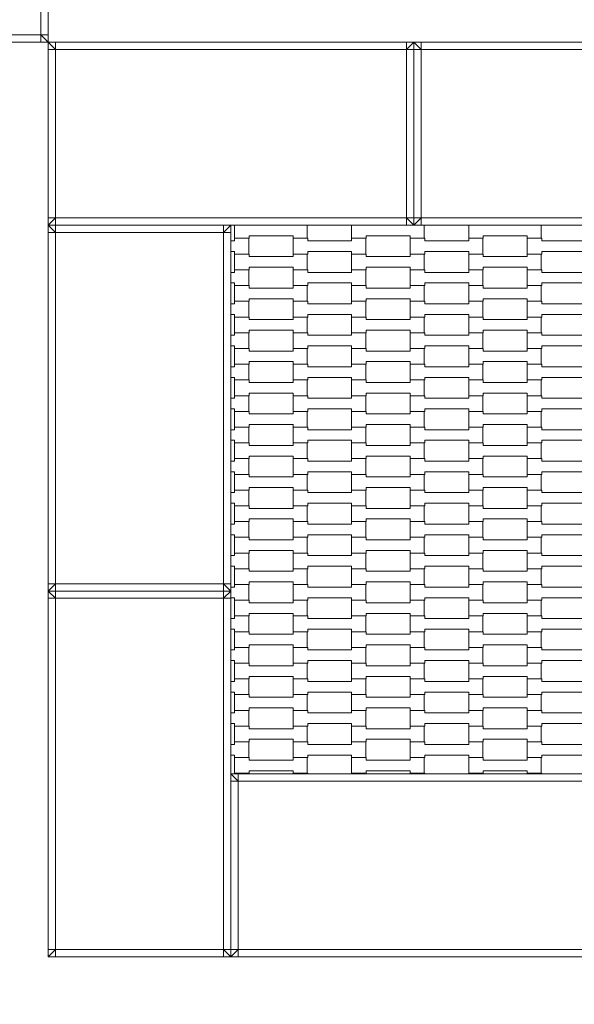
# Model space of a CAD drawing. Units: millimetres. Extents: x 49647 to 60147, y -7722 to 7128.
# Drawn here: x 55711 to 56469, y -2065 to -719 of the extents above; entities that cross this region are included whole.
import ezdxf

# ---------------------------------------------------------------- set-up
doc = ezdxf.new("R2010")
doc.units = ezdxf.units.MM
doc.header["$MEASUREMENT"] = 0
for name, color, linetype in [('01-125x125', 7, 'Continuous'), ('02-150x150', 7, 'Continuous'), ('InterSystem-dimension', 7, 'Continuous'), ('InterSystem-drawing', 7, 'Continuous')]:
    doc.layers.add(name, color=color, linetype=linetype)
doc.styles.add('GENERATED_STYLE_1', font='txt')
doc.dimstyles.new('GENERATED_STYLE__1', dxfattribs={"dimtxt": 100, "dimasz": 91.78744, "dimexe": 0.18, "dimexo": 50, "dimgap": 0.09, "dimtad": 1, "dimtih": 1, "dimtoh": 1, "dimdec": 0, "dimzin": 0, "dimdsep": 46, "dimtxsty": 'GENERATED_STYLE_1', "dimblk": 'ARROWHEAD_5', "dimblk1": 'ARROWHEAD_5', "dimblk2": 'ARROWHEAD_5', "dimcen": 0.09, "dimclrd": 7, "dimclre": 7, "dimclrt": 7, "dimadec": 1, "dimazin": 0, "dimtfac": 1, "dimtdec": 4, "dimtmove": 0, "dimatfit": 3, "dimfxl": 0, "dimtolj": 1, "dimtzin": 0, "dimarcsym": 0})

# ---------------------------------------------------------------- blocks, each defined once
blk = doc.blocks.new('*D1')
at = {"layer": 'InterSystem-dimension', "linetype": 'Continuous', "lineweight": 13}
for points in [[(51750, -4224.5), (51843.3, -4249.5), (51843.3, -4199.5)], [(58250, -4224.5), (58156.7, -4199.5), (58156.7, -4249.5)]]:
    blk.add_hatch(color=7, dxfattribs=at).paths.add_polyline_path(points)
at = {"layer": 'InterSystem-dimension', "color": 7, "linetype": 'Continuous', "lineweight": 13}
for p, q in [((51750, -4315.1), (51750, -1800)), ((58250, -4315.1), (58250, -1800)), ((51750, -4224.5), (51843.3, -4199.5)), ((51843.3, -4199.5), (51843.3, -4249.5)), ((58250, -4224.5), (58156.7, -4199.5)), ((58156.7, -4249.5), (58156.7, -4199.5)), ((51750, -4224.5), (51843.3, -4249.5)), ((51843.3, -4224.5), (58156.7, -4224.5)), ((58250, -4224.5), (58156.7, -4249.5))]:
    blk.add_line(p, q, dxfattribs=at)
at = {"layer": 'InterSystem-dimension', "color": 7, "lineweight": 13, "insert": (54848.2, -4204.5), "char_height": 100, "attachment_point": 7, "style": 'GENERATED_STYLE_1'}
blk.add_mtext('\\A1;{\\pql;\\fArial|b0|i0|c238|p34;6500}', dxfattribs=at)
blk = doc.blocks.new('ARROWHEAD_5')
at = {"linetype": 'Continuous', "lineweight": 0}
blk.add_hatch(color=0, dxfattribs=at).paths.add_polyline_path([(-1, 0.2679), (0, 0), (-1, -0.2679)])
at = {"color": 0, "linetype": 'Continuous', "lineweight": 0}
blk.add_line((0, 0), (-1, 0), dxfattribs=at)
blk = doc.blocks.new('*D4')
at = {"layer": 'InterSystem-dimension', "linetype": 'Continuous', "lineweight": 13}
for points in [[(53000, -2489.9), (53093.3, -2514.9), (53093.3, -2464.9)], [(57000, -2489.9), (56906.7, -2464.9), (56906.7, -2514.9)]]:
    blk.add_hatch(color=7, dxfattribs=at).paths.add_polyline_path(points)
at = {"layer": 'InterSystem-dimension', "color": 7, "linetype": 'Continuous', "lineweight": 13}
for p, q in [((53000, -2580.5), (53000, -2050)), ((57000, -2580.5), (57000, -2050)), ((53000, -2489.9), (53093.3, -2464.9)), ((53093.3, -2464.9), (53093.3, -2514.9)), ((57000, -2489.9), (56906.7, -2464.9)), ((56906.7, -2514.9), (56906.7, -2464.9)), ((53000, -2489.9), (53093.3, -2514.9)), ((53093.3, -2489.9), (56906.7, -2489.9)), ((57000, -2489.9), (56906.7, -2514.9))]:
    blk.add_line(p, q, dxfattribs=at)
at = {"layer": 'InterSystem-dimension', "color": 7, "lineweight": 13, "insert": (54848.2, -2469.9), "char_height": 100, "attachment_point": 7, "style": 'GENERATED_STYLE_1'}
blk.add_mtext('\\A1;{\\pql;\\fArial|b0|i0|c238|p34;4000}', dxfattribs=at)

msp = doc.modelspace()

# ---------------------------------------------------------------- linework, layer by layer
at = {"layer": '01-125x125', "color": 7, "linetype": 'Continuous', "lineweight": 13, "flags": 128}
for points in [[(55750, -1000), (55750, -990), (55750, -760), (55750, -750)], [(56250, -750), (56240, -750), (55760, -750), (55750, -750)], [(55750, -750), (55760, -760)], [(55760, -750), (55760, -760)], [(56240, -750), (56240, -760)], [(56240, -760), (56250, -750)], [(56250, -1000), (56250, -990), (56250, -760), (56250, -750)], [(56250, -1000), (56250, -990), (56250, -760), (56250, -750)], [(56750, -750), (56740, -750), (56260, -750), (56250, -750)], [(56250, -750), (56260, -760)], [(56260, -750), (56260, -760)], [(55750, -760), (55760, -760)], [(56240, -760), (55760, -760)], [(55760, -760), (55760, -990)], [(56240, -990), (56240, -760)], [(56250, -760), (56240, -760)], [(56250, -760), (56260, -760)], [(56740, -760), (56260, -760)], [(56260, -760), (56260, -990)], [(55760, -990), (55750, -990)], [(55750, -1000), (55760, -990)], [(55760, -1000), (55760, -990)], [(56240, -990), (55760, -990)], [(56240, -1000), (56240, -990)], [(56250, -1000), (56240, -990)], [(56250, -990), (56240, -990)], [(56260, -990), (56250, -990)], [(56250, -1000), (56260, -990)], [(56260, -1000), (56260, -990)], [(56740, -990), (56260, -990)], [(56250, -1000), (56240, -1000), (55760, -1000), (55750, -1000)], [(55750, -1000), (55750, -1010), (55750, -1490), (55750, -1500)], [(56000, -1000), (55990, -1000), (55760, -1000), (55750, -1000)], [(55760, -1010), (55750, -1000)], [(55760, -1000), (55760, -1010)], [(56000, -1000), (55990, -1010)], [(55990, -1000), (55990, -1010)], [(56000, -1000), (56000, -1010), (56000, -1490), (56000, -1500)], [(56750, -1000), (56740, -1000), (56260, -1000), (56250, -1000)], [(55750, -1010), (55760, -1010)], [(55760, -1010), (55760, -1490)], [(55990, -1010), (55760, -1010)], [(55990, -1010), (55990, -1490)], [(56000, -1010), (55990, -1010)], [(55750, -1500), (55760, -1490)], [(55750, -1490), (55760, -1490)], [(55760, -1500), (55760, -1490)], [(55760, -1490), (55990, -1490)], [(55990, -1490), (55990, -1500)], [(56000, -1490), (55990, -1490)], [(56000, -1500), (55990, -1490)], [(55750, -1500), (55750, -1510), (55750, -1990), (55750, -2000)], [(56000, -1500), (55990, -1500), (55760, -1500), (55750, -1500)], [(55760, -1510), (55750, -1500)], [(56000, -1500), (55990, -1500), (55760, -1500), (55750, -1500)], [(55760, -1500), (55760, -1510)], [(56000, -1500), (55990, -1510)], [(55990, -1500), (55990, -1510)], [(56000, -1500), (56000, -1510), (56000, -1990), (56000, -2000)], [(55750, -1510), (55760, -1510)], [(55760, -1510), (55760, -1990)], [(55990, -1510), (55760, -1510)], [(55990, -1510), (55990, -1990)], [(56000, -1510), (55990, -1510)], [(56000, -2000), (56000, -1990), (56000, -1760), (56000, -1750)], [(56500, -1750), (56490, -1750), (56010, -1750), (56000, -1750)], [(56000, -1750), (56010, -1760)], [(56000, -1760), (56010, -1760)], [(56010, -1750), (56010, -1760)], [(56490, -1760), (56010, -1760)], [(56010, -1760), (56010, -1990)], [(55750, -2000), (55760, -1990)], [(55750, -1990), (55760, -1990)], [(55760, -2000), (55760, -1990)], [(55760, -1990), (55990, -1990)], [(55990, -1990), (55990, -2000)], [(56000, -1990), (55990, -1990)], [(56000, -2000), (55990, -1990)], [(56010, -1990), (56000, -1990)], [(56000, -2000), (56010, -1990)], [(56010, -2000), (56010, -1990)], [(56490, -1990), (56010, -1990)], [(56000, -2000), (55990, -2000), (55760, -2000), (55750, -2000)], [(56500, -2000), (56490, -2000), (56010, -2000), (56000, -2000)]]:
    msp.add_lwpolyline(points, dxfattribs=at)
at = {"layer": '02-150x150', "color": 7, "linetype": 'Continuous', "lineweight": 13, "flags": 128}
for points in [[(55740, -740), (55740, -510)], [(55750, -750), (55750, -740), (55750, -510), (55750, -500)], [(55750, -750), (55740, -750), (55260, -750), (55250, -750)], [(55740, -740), (55260, -740)], [(55740, -750), (55740, -740)], [(55750, -750), (55740, -740)], [(55750, -740), (55740, -740)]]:
    msp.add_lwpolyline(points, dxfattribs=at)
at = {"layer": 'InterSystem-drawing', "color": 7, "linetype": 'Continuous', "lineweight": 13, "flags": 128}
for points in [[(56104.3, -1000), (56104.3, -1018.1), (56085, -1018.1), (56085, -1014.6), (56025, -1014.6), (56025, -1018.1), (56005, -1018.1), (56005, -1000)], [(56025, -1000), (56025, -1000.1), (56085, -1000.1), (56085, -1000)], [(56264.3, -1000), (56264.3, -1018.1), (56245, -1018.1), (56245, -1014.6), (56185, -1014.6), (56185, -1018.1), (56165, -1018.1), (56165, -1000)], [(56185, -1000), (56185, -1000.1), (56245, -1000.1), (56245, -1000)], [(56424.3, -1000), (56424.3, -1018.1), (56405, -1018.1), (56405, -1014.6), (56345, -1014.6), (56345, -1018.1), (56325, -1018.1), (56325, -1000)], [(56345, -1000), (56345, -1000.1), (56405, -1000.1), (56405, -1000)], [(56000, -1021.6), (56005, -1021.6), (56005, -1018.1), (56024.3, -1018.1), (56024.3, -1039.6), (56005, -1039.6), (56005, -1036.1), (56000, -1036.1)], [(56000, -1064.6), (56005, -1064.6), (56005, -1061.1), (56024.3, -1061.1), (56024.3, -1082.6), (56005, -1082.6), (56005, -1079.1), (56000, -1079.1)], [(56000, -1107.6), (56005, -1107.6), (56005, -1104.1), (56024.3, -1104.1), (56024.3, -1125.6), (56005, -1125.6), (56005, -1122.1), (56000, -1122.1)], [(56000, -1150.6), (56005, -1150.6), (56005, -1147.1), (56024.3, -1147.1), (56024.3, -1168.6), (56005, -1168.6), (56005, -1165.1), (56000, -1165.1)], [(56000, -1193.6), (56005, -1193.6), (56005, -1190.1), (56024.3, -1190.1), (56024.3, -1211.6), (56005, -1211.6), (56005, -1208.1), (56000, -1208.1)], [(56000, -1236.6), (56005, -1236.6), (56005, -1233.1), (56024.3, -1233.1), (56024.3, -1254.6), (56005, -1254.6), (56005, -1251.1), (56000, -1251.1)], [(56000, -1279.6), (56005, -1279.6), (56005, -1276.1), (56024.3, -1276.1), (56024.3, -1297.6), (56005, -1297.6), (56005, -1294.1), (56000, -1294.1)], [(56000, -1322.6), (56005, -1322.6), (56005, -1319.1), (56024.3, -1319.1), (56024.3, -1340.6), (56005, -1340.6), (56005, -1337.1), (56000, -1337.1)], [(56000, -1365.6), (56005, -1365.6), (56005, -1362.1), (56024.3, -1362.1), (56024.3, -1383.6), (56005, -1383.6), (56005, -1380.1), (56000, -1380.1)], [(56000, -1408.6), (56005, -1408.6), (56005, -1405.1), (56024.3, -1405.1), (56024.3, -1426.6), (56005, -1426.6), (56005, -1423.1), (56000, -1423.1)], [(56000, -1451.6), (56005, -1451.6), (56005, -1448.1), (56024.3, -1448.1), (56024.3, -1469.6), (56005, -1469.6), (56005, -1466.1), (56000, -1466.1)], [(56000, -1494.6), (56005, -1494.6), (56005, -1491.1), (56024.3, -1491.1), (56024.3, -1512.6), (56005, -1512.6), (56005, -1509.1), (56000, -1509.1)], [(56000, -1537.6), (56005, -1537.6), (56005, -1534.1), (56024.3, -1534.1), (56024.3, -1555.6), (56005, -1555.6), (56005, -1552.1), (56000, -1552.1)], [(56000, -1580.6), (56005, -1580.6), (56005, -1577.1), (56024.3, -1577.1), (56024.3, -1598.6), (56005, -1598.6), (56005, -1595.1), (56000, -1595.1)], [(56000, -1623.6), (56005, -1623.6), (56005, -1620.1), (56024.3, -1620.1), (56024.3, -1641.6), (56005, -1641.6), (56005, -1638.1), (56000, -1638.1)], [(56000, -1666.6), (56005, -1666.6), (56005, -1663.1), (56024.3, -1663.1), (56024.3, -1684.6), (56005, -1684.6), (56005, -1681.1), (56000, -1681.1)], [(56000, -1709.6), (56005, -1709.6), (56005, -1706.1), (56024.3, -1706.1), (56024.3, -1727.6), (56005, -1727.6), (56005, -1724.1), (56000, -1724.1)], [(56005, -1750), (56005, -1749.1), (56024.3, -1749.1), (56024.3, -1750)], [(56085, -1750), (56085, -1749.1), (56105, -1749.1), (56105, -1750)], [(56165, -1750), (56165, -1749.1), (56184.3, -1749.1), (56184.3, -1750)], [(56245, -1750), (56245, -1749.1), (56265, -1749.1), (56265, -1750)], [(56325, -1750), (56325, -1749.1), (56344.3, -1749.1), (56344.3, -1750)], [(56405, -1750), (56405, -1749.1), (56425, -1749.1), (56425, -1750)]]:
    msp.add_lwpolyline(points, dxfattribs=at)
for points in [[(56085, -1039.6), (56085, -1018.1), (56105, -1018.1), (56105, -1021.6), (56165, -1021.6), (56165, -1018.1), (56184.3, -1018.1), (56184.3, -1039.6), (56165, -1039.6), (56165, -1036.1), (56105, -1036.1), (56105, -1039.6)], [(56245, -1039.6), (56245, -1018.1), (56265, -1018.1), (56265, -1021.6), (56325, -1021.6), (56325, -1018.1), (56344.3, -1018.1), (56344.3, -1039.6), (56325, -1039.6), (56325, -1036.1), (56265, -1036.1), (56265, -1039.6)], [(56405, -1039.6), (56405, -1018.1), (56425, -1018.1), (56425, -1021.6), (56485, -1021.6), (56485, -1018.1), (56504.3, -1018.1), (56504.3, -1039.6), (56485, -1039.6), (56485, -1036.1), (56425, -1036.1), (56425, -1039.6)], [(56005, -1061.1), (56005, -1039.6), (56025, -1039.6), (56025, -1043.1), (56085, -1043.1), (56085, -1039.6), (56104.3, -1039.6), (56104.3, -1061.1), (56085, -1061.1), (56085, -1057.6), (56025, -1057.6), (56025, -1061.1)], [(56165, -1061.1), (56165, -1039.6), (56185, -1039.6), (56185, -1043.1), (56245, -1043.1), (56245, -1039.6), (56264.3, -1039.6), (56264.3, -1061.1), (56245, -1061.1), (56245, -1057.6), (56185, -1057.6), (56185, -1061.1)], [(56325, -1061.1), (56325, -1039.6), (56345, -1039.6), (56345, -1043.1), (56405, -1043.1), (56405, -1039.6), (56424.3, -1039.6), (56424.3, -1061.1), (56405, -1061.1), (56405, -1057.6), (56345, -1057.6), (56345, -1061.1)], [(56085, -1082.6), (56085, -1061.1), (56105, -1061.1), (56105, -1064.6), (56165, -1064.6), (56165, -1061.1), (56184.3, -1061.1), (56184.3, -1082.6), (56165, -1082.6), (56165, -1079.1), (56105, -1079.1), (56105, -1082.6)], [(56245, -1082.6), (56245, -1061.1), (56265, -1061.1), (56265, -1064.6), (56325, -1064.6), (56325, -1061.1), (56344.3, -1061.1), (56344.3, -1082.6), (56325, -1082.6), (56325, -1079.1), (56265, -1079.1), (56265, -1082.6)], [(56405, -1082.6), (56405, -1061.1), (56425, -1061.1), (56425, -1064.6), (56485, -1064.6), (56485, -1061.1), (56504.3, -1061.1), (56504.3, -1082.6), (56485, -1082.6), (56485, -1079.1), (56425, -1079.1), (56425, -1082.6)], [(56005, -1104.1), (56005, -1082.6), (56025, -1082.6), (56025, -1086.1), (56085, -1086.1), (56085, -1082.6), (56104.3, -1082.6), (56104.3, -1104.1), (56085, -1104.1), (56085, -1100.6), (56025, -1100.6), (56025, -1104.1)], [(56165, -1104.1), (56165, -1082.6), (56185, -1082.6), (56185, -1086.1), (56245, -1086.1), (56245, -1082.6), (56264.3, -1082.6), (56264.3, -1104.1), (56245, -1104.1), (56245, -1100.6), (56185, -1100.6), (56185, -1104.1)], [(56325, -1104.1), (56325, -1082.6), (56345, -1082.6), (56345, -1086.1), (56405, -1086.1), (56405, -1082.6), (56424.3, -1082.6), (56424.3, -1104.1), (56405, -1104.1), (56405, -1100.6), (56345, -1100.6), (56345, -1104.1)], [(56085, -1125.6), (56085, -1104.1), (56105, -1104.1), (56105, -1107.6), (56165, -1107.6), (56165, -1104.1), (56184.3, -1104.1), (56184.3, -1125.6), (56165, -1125.6), (56165, -1122.1), (56105, -1122.1), (56105, -1125.6)], [(56245, -1125.6), (56245, -1104.1), (56265, -1104.1), (56265, -1107.6), (56325, -1107.6), (56325, -1104.1), (56344.3, -1104.1), (56344.3, -1125.6), (56325, -1125.6), (56325, -1122.1), (56265, -1122.1), (56265, -1125.6)], [(56405, -1125.6), (56405, -1104.1), (56425, -1104.1), (56425, -1107.6), (56485, -1107.6), (56485, -1104.1), (56504.3, -1104.1), (56504.3, -1125.6), (56485, -1125.6), (56485, -1122.1), (56425, -1122.1), (56425, -1125.6)], [(56005, -1147.1), (56005, -1125.6), (56025, -1125.6), (56025, -1129.1), (56085, -1129.1), (56085, -1125.6), (56104.3, -1125.6), (56104.3, -1147.1), (56085, -1147.1), (56085, -1143.6), (56025, -1143.6), (56025, -1147.1)], [(56165, -1147.1), (56165, -1125.6), (56185, -1125.6), (56185, -1129.1), (56245, -1129.1), (56245, -1125.6), (56264.3, -1125.6), (56264.3, -1147.1), (56245, -1147.1), (56245, -1143.6), (56185, -1143.6), (56185, -1147.1)], [(56325, -1147.1), (56325, -1125.6), (56345, -1125.6), (56345, -1129.1), (56405, -1129.1), (56405, -1125.6), (56424.3, -1125.6), (56424.3, -1147.1), (56405, -1147.1), (56405, -1143.6), (56345, -1143.6), (56345, -1147.1)], [(56085, -1168.6), (56085, -1147.1), (56105, -1147.1), (56105, -1150.6), (56165, -1150.6), (56165, -1147.1), (56184.3, -1147.1), (56184.3, -1168.6), (56165, -1168.6), (56165, -1165.1), (56105, -1165.1), (56105, -1168.6)], [(56245, -1168.6), (56245, -1147.1), (56265, -1147.1), (56265, -1150.6), (56325, -1150.6), (56325, -1147.1), (56344.3, -1147.1), (56344.3, -1168.6), (56325, -1168.6), (56325, -1165.1), (56265, -1165.1), (56265, -1168.6)], [(56405, -1168.6), (56405, -1147.1), (56425, -1147.1), (56425, -1150.6), (56485, -1150.6), (56485, -1147.1), (56504.3, -1147.1), (56504.3, -1168.6), (56485, -1168.6), (56485, -1165.1), (56425, -1165.1), (56425, -1168.6)], [(56005, -1190.1), (56005, -1168.6), (56025, -1168.6), (56025, -1172.1), (56085, -1172.1), (56085, -1168.6), (56104.3, -1168.6), (56104.3, -1190.1), (56085, -1190.1), (56085, -1186.6), (56025, -1186.6), (56025, -1190.1)], [(56165, -1190.1), (56165, -1168.6), (56185, -1168.6), (56185, -1172.1), (56245, -1172.1), (56245, -1168.6), (56264.3, -1168.6), (56264.3, -1190.1), (56245, -1190.1), (56245, -1186.6), (56185, -1186.6), (56185, -1190.1)], [(56325, -1190.1), (56325, -1168.6), (56345, -1168.6), (56345, -1172.1), (56405, -1172.1), (56405, -1168.6), (56424.3, -1168.6), (56424.3, -1190.1), (56405, -1190.1), (56405, -1186.6), (56345, -1186.6), (56345, -1190.1)], [(56085, -1211.6), (56085, -1190.1), (56105, -1190.1), (56105, -1193.6), (56165, -1193.6), (56165, -1190.1), (56184.3, -1190.1), (56184.3, -1211.6), (56165, -1211.6), (56165, -1208.1), (56105, -1208.1), (56105, -1211.6)], [(56245, -1211.6), (56245, -1190.1), (56265, -1190.1), (56265, -1193.6), (56325, -1193.6), (56325, -1190.1), (56344.3, -1190.1), (56344.3, -1211.6), (56325, -1211.6), (56325, -1208.1), (56265, -1208.1), (56265, -1211.6)], [(56405, -1211.6), (56405, -1190.1), (56425, -1190.1), (56425, -1193.6), (56485, -1193.6), (56485, -1190.1), (56504.3, -1190.1), (56504.3, -1211.6), (56485, -1211.6), (56485, -1208.1), (56425, -1208.1), (56425, -1211.6)], [(56005, -1233.1), (56005, -1211.6), (56025, -1211.6), (56025, -1215.1), (56085, -1215.1), (56085, -1211.6), (56104.3, -1211.6), (56104.3, -1233.1), (56085, -1233.1), (56085, -1229.6), (56025, -1229.6), (56025, -1233.1)], [(56165, -1233.1), (56165, -1211.6), (56185, -1211.6), (56185, -1215.1), (56245, -1215.1), (56245, -1211.6), (56264.3, -1211.6), (56264.3, -1233.1), (56245, -1233.1), (56245, -1229.6), (56185, -1229.6), (56185, -1233.1)], [(56325, -1233.1), (56325, -1211.6), (56345, -1211.6), (56345, -1215.1), (56405, -1215.1), (56405, -1211.6), (56424.3, -1211.6), (56424.3, -1233.1), (56405, -1233.1), (56405, -1229.6), (56345, -1229.6), (56345, -1233.1)], [(56085, -1254.6), (56085, -1233.1), (56105, -1233.1), (56105, -1236.6), (56165, -1236.6), (56165, -1233.1), (56184.3, -1233.1), (56184.3, -1254.6), (56165, -1254.6), (56165, -1251.1), (56105, -1251.1), (56105, -1254.6)], [(56245, -1254.6), (56245, -1233.1), (56265, -1233.1), (56265, -1236.6), (56325, -1236.6), (56325, -1233.1), (56344.3, -1233.1), (56344.3, -1254.6), (56325, -1254.6), (56325, -1251.1), (56265, -1251.1), (56265, -1254.6)], [(56405, -1254.6), (56405, -1233.1), (56425, -1233.1), (56425, -1236.6), (56485, -1236.6), (56485, -1233.1), (56504.3, -1233.1), (56504.3, -1254.6), (56485, -1254.6), (56485, -1251.1), (56425, -1251.1), (56425, -1254.6)], [(56005, -1276.1), (56005, -1254.6), (56025, -1254.6), (56025, -1258.1), (56085, -1258.1), (56085, -1254.6), (56104.3, -1254.6), (56104.3, -1276.1), (56085, -1276.1), (56085, -1272.6), (56025, -1272.6), (56025, -1276.1)], [(56165, -1276.1), (56165, -1254.6), (56185, -1254.6), (56185, -1258.1), (56245, -1258.1), (56245, -1254.6), (56264.3, -1254.6), (56264.3, -1276.1), (56245, -1276.1), (56245, -1272.6), (56185, -1272.6), (56185, -1276.1)], [(56325, -1276.1), (56325, -1254.6), (56345, -1254.6), (56345, -1258.1), (56405, -1258.1), (56405, -1254.6), (56424.3, -1254.6), (56424.3, -1276.1), (56405, -1276.1), (56405, -1272.6), (56345, -1272.6), (56345, -1276.1)], [(56085, -1297.6), (56085, -1276.1), (56105, -1276.1), (56105, -1279.6), (56165, -1279.6), (56165, -1276.1), (56184.3, -1276.1), (56184.3, -1297.6), (56165, -1297.6), (56165, -1294.1), (56105, -1294.1), (56105, -1297.6)], [(56245, -1297.6), (56245, -1276.1), (56265, -1276.1), (56265, -1279.6), (56325, -1279.6), (56325, -1276.1), (56344.3, -1276.1), (56344.3, -1297.6), (56325, -1297.6), (56325, -1294.1), (56265, -1294.1), (56265, -1297.6)], [(56405, -1297.6), (56405, -1276.1), (56425, -1276.1), (56425, -1279.6), (56485, -1279.6), (56485, -1276.1), (56504.3, -1276.1), (56504.3, -1297.6), (56485, -1297.6), (56485, -1294.1), (56425, -1294.1), (56425, -1297.6)], [(56005, -1319.1), (56005, -1297.6), (56025, -1297.6), (56025, -1301.1), (56085, -1301.1), (56085, -1297.6), (56104.3, -1297.6), (56104.3, -1319.1), (56085, -1319.1), (56085, -1315.6), (56025, -1315.6), (56025, -1319.1)], [(56165, -1319.1), (56165, -1297.6), (56185, -1297.6), (56185, -1301.1), (56245, -1301.1), (56245, -1297.6), (56264.3, -1297.6), (56264.3, -1319.1), (56245, -1319.1), (56245, -1315.6), (56185, -1315.6), (56185, -1319.1)], [(56325, -1319.1), (56325, -1297.6), (56345, -1297.6), (56345, -1301.1), (56405, -1301.1), (56405, -1297.6), (56424.3, -1297.6), (56424.3, -1319.1), (56405, -1319.1), (56405, -1315.6), (56345, -1315.6), (56345, -1319.1)], [(56085, -1340.6), (56085, -1319.1), (56105, -1319.1), (56105, -1322.6), (56165, -1322.6), (56165, -1319.1), (56184.3, -1319.1), (56184.3, -1340.6), (56165, -1340.6), (56165, -1337.1), (56105, -1337.1), (56105, -1340.6)], [(56245, -1340.6), (56245, -1319.1), (56265, -1319.1), (56265, -1322.6), (56325, -1322.6), (56325, -1319.1), (56344.3, -1319.1), (56344.3, -1340.6), (56325, -1340.6), (56325, -1337.1), (56265, -1337.1), (56265, -1340.6)], [(56405, -1340.6), (56405, -1319.1), (56425, -1319.1), (56425, -1322.6), (56485, -1322.6), (56485, -1319.1), (56504.3, -1319.1), (56504.3, -1340.6), (56485, -1340.6), (56485, -1337.1), (56425, -1337.1), (56425, -1340.6)], [(56005, -1362.1), (56005, -1340.6), (56025, -1340.6), (56025, -1344.1), (56085, -1344.1), (56085, -1340.6), (56104.3, -1340.6), (56104.3, -1362.1), (56085, -1362.1), (56085, -1358.6), (56025, -1358.6), (56025, -1362.1)], [(56165, -1362.1), (56165, -1340.6), (56185, -1340.6), (56185, -1344.1), (56245, -1344.1), (56245, -1340.6), (56264.3, -1340.6), (56264.3, -1362.1), (56245, -1362.1), (56245, -1358.6), (56185, -1358.6), (56185, -1362.1)], [(56325, -1362.1), (56325, -1340.6), (56345, -1340.6), (56345, -1344.1), (56405, -1344.1), (56405, -1340.6), (56424.3, -1340.6), (56424.3, -1362.1), (56405, -1362.1), (56405, -1358.6), (56345, -1358.6), (56345, -1362.1)], [(56085, -1383.6), (56085, -1362.1), (56105, -1362.1), (56105, -1365.6), (56165, -1365.6), (56165, -1362.1), (56184.3, -1362.1), (56184.3, -1383.6), (56165, -1383.6), (56165, -1380.1), (56105, -1380.1), (56105, -1383.6)], [(56245, -1383.6), (56245, -1362.1), (56265, -1362.1), (56265, -1365.6), (56325, -1365.6), (56325, -1362.1), (56344.3, -1362.1), (56344.3, -1383.6), (56325, -1383.6), (56325, -1380.1), (56265, -1380.1), (56265, -1383.6)], [(56405, -1383.6), (56405, -1362.1), (56425, -1362.1), (56425, -1365.6), (56485, -1365.6), (56485, -1362.1), (56504.3, -1362.1), (56504.3, -1383.6), (56485, -1383.6), (56485, -1380.1), (56425, -1380.1), (56425, -1383.6)], [(56005, -1405.1), (56005, -1383.6), (56025, -1383.6), (56025, -1387.1), (56085, -1387.1), (56085, -1383.6), (56104.3, -1383.6), (56104.3, -1405.1), (56085, -1405.1), (56085, -1401.6), (56025, -1401.6), (56025, -1405.1)], [(56165, -1405.1), (56165, -1383.6), (56185, -1383.6), (56185, -1387.1), (56245, -1387.1), (56245, -1383.6), (56264.3, -1383.6), (56264.3, -1405.1), (56245, -1405.1), (56245, -1401.6), (56185, -1401.6), (56185, -1405.1)], [(56325, -1405.1), (56325, -1383.6), (56345, -1383.6), (56345, -1387.1), (56405, -1387.1), (56405, -1383.6), (56424.3, -1383.6), (56424.3, -1405.1), (56405, -1405.1), (56405, -1401.6), (56345, -1401.6), (56345, -1405.1)], [(56085, -1426.6), (56085, -1405.1), (56105, -1405.1), (56105, -1408.6), (56165, -1408.6), (56165, -1405.1), (56184.3, -1405.1), (56184.3, -1426.6), (56165, -1426.6), (56165, -1423.1), (56105, -1423.1), (56105, -1426.6)], [(56245, -1426.6), (56245, -1405.1), (56265, -1405.1), (56265, -1408.6), (56325, -1408.6), (56325, -1405.1), (56344.3, -1405.1), (56344.3, -1426.6), (56325, -1426.6), (56325, -1423.1), (56265, -1423.1), (56265, -1426.6)], [(56405, -1426.6), (56405, -1405.1), (56425, -1405.1), (56425, -1408.6), (56485, -1408.6), (56485, -1405.1), (56504.3, -1405.1), (56504.3, -1426.6), (56485, -1426.6), (56485, -1423.1), (56425, -1423.1), (56425, -1426.6)], [(56005, -1448.1), (56005, -1426.6), (56025, -1426.6), (56025, -1430.1), (56085, -1430.1), (56085, -1426.6), (56104.3, -1426.6), (56104.3, -1448.1), (56085, -1448.1), (56085, -1444.6), (56025, -1444.6), (56025, -1448.1)], [(56165, -1448.1), (56165, -1426.6), (56185, -1426.6), (56185, -1430.1), (56245, -1430.1), (56245, -1426.6), (56264.3, -1426.6), (56264.3, -1448.1), (56245, -1448.1), (56245, -1444.6), (56185, -1444.6), (56185, -1448.1)], [(56325, -1448.1), (56325, -1426.6), (56345, -1426.6), (56345, -1430.1), (56405, -1430.1), (56405, -1426.6), (56424.3, -1426.6), (56424.3, -1448.1), (56405, -1448.1), (56405, -1444.6), (56345, -1444.6), (56345, -1448.1)], [(56085, -1469.6), (56085, -1448.1), (56105, -1448.1), (56105, -1451.6), (56165, -1451.6), (56165, -1448.1), (56184.3, -1448.1), (56184.3, -1469.6), (56165, -1469.6), (56165, -1466.1), (56105, -1466.1), (56105, -1469.6)], [(56245, -1469.6), (56245, -1448.1), (56265, -1448.1), (56265, -1451.6), (56325, -1451.6), (56325, -1448.1), (56344.3, -1448.1), (56344.3, -1469.6), (56325, -1469.6), (56325, -1466.1), (56265, -1466.1), (56265, -1469.6)], [(56405, -1469.6), (56405, -1448.1), (56425, -1448.1), (56425, -1451.6), (56485, -1451.6), (56485, -1448.1), (56504.3, -1448.1), (56504.3, -1469.6), (56485, -1469.6), (56485, -1466.1), (56425, -1466.1), (56425, -1469.6)], [(56005, -1491.1), (56005, -1469.6), (56025, -1469.6), (56025, -1473.1), (56085, -1473.1), (56085, -1469.6), (56104.3, -1469.6), (56104.3, -1491.1), (56085, -1491.1), (56085, -1487.6), (56025, -1487.6), (56025, -1491.1)], [(56165, -1491.1), (56165, -1469.6), (56185, -1469.6), (56185, -1473.1), (56245, -1473.1), (56245, -1469.6), (56264.3, -1469.6), (56264.3, -1491.1), (56245, -1491.1), (56245, -1487.6), (56185, -1487.6), (56185, -1491.1)], [(56325, -1491.1), (56325, -1469.6), (56345, -1469.6), (56345, -1473.1), (56405, -1473.1), (56405, -1469.6), (56424.3, -1469.6), (56424.3, -1491.1), (56405, -1491.1), (56405, -1487.6), (56345, -1487.6), (56345, -1491.1)], [(56085, -1512.6), (56085, -1491.1), (56105, -1491.1), (56105, -1494.6), (56165, -1494.6), (56165, -1491.1), (56184.3, -1491.1), (56184.3, -1512.6), (56165, -1512.6), (56165, -1509.1), (56105, -1509.1), (56105, -1512.6)], [(56245, -1512.6), (56245, -1491.1), (56265, -1491.1), (56265, -1494.6), (56325, -1494.6), (56325, -1491.1), (56344.3, -1491.1), (56344.3, -1512.6), (56325, -1512.6), (56325, -1509.1), (56265, -1509.1), (56265, -1512.6)], [(56405, -1512.6), (56405, -1491.1), (56425, -1491.1), (56425, -1494.6), (56485, -1494.6), (56485, -1491.1), (56504.3, -1491.1), (56504.3, -1512.6), (56485, -1512.6), (56485, -1509.1), (56425, -1509.1), (56425, -1512.6)], [(56005, -1534.1), (56005, -1512.6), (56025, -1512.6), (56025, -1516.1), (56085, -1516.1), (56085, -1512.6), (56104.3, -1512.6), (56104.3, -1534.1), (56085, -1534.1), (56085, -1530.6), (56025, -1530.6), (56025, -1534.1)], [(56165, -1534.1), (56165, -1512.6), (56185, -1512.6), (56185, -1516.1), (56245, -1516.1), (56245, -1512.6), (56264.3, -1512.6), (56264.3, -1534.1), (56245, -1534.1), (56245, -1530.6), (56185, -1530.6), (56185, -1534.1)], [(56325, -1534.1), (56325, -1512.6), (56345, -1512.6), (56345, -1516.1), (56405, -1516.1), (56405, -1512.6), (56424.3, -1512.6), (56424.3, -1534.1), (56405, -1534.1), (56405, -1530.6), (56345, -1530.6), (56345, -1534.1)], [(56085, -1555.6), (56085, -1534.1), (56105, -1534.1), (56105, -1537.6), (56165, -1537.6), (56165, -1534.1), (56184.3, -1534.1), (56184.3, -1555.6), (56165, -1555.6), (56165, -1552.1), (56105, -1552.1), (56105, -1555.6)], [(56245, -1555.6), (56245, -1534.1), (56265, -1534.1), (56265, -1537.6), (56325, -1537.6), (56325, -1534.1), (56344.3, -1534.1), (56344.3, -1555.6), (56325, -1555.6), (56325, -1552.1), (56265, -1552.1), (56265, -1555.6)], [(56405, -1555.6), (56405, -1534.1), (56425, -1534.1), (56425, -1537.6), (56485, -1537.6), (56485, -1534.1), (56504.3, -1534.1), (56504.3, -1555.6), (56485, -1555.6), (56485, -1552.1), (56425, -1552.1), (56425, -1555.6)], [(56005, -1577.1), (56005, -1555.6), (56025, -1555.6), (56025, -1559.1), (56085, -1559.1), (56085, -1555.6), (56104.3, -1555.6), (56104.3, -1577.1), (56085, -1577.1), (56085, -1573.6), (56025, -1573.6), (56025, -1577.1)], [(56165, -1577.1), (56165, -1555.6), (56185, -1555.6), (56185, -1559.1), (56245, -1559.1), (56245, -1555.6), (56264.3, -1555.6), (56264.3, -1577.1), (56245, -1577.1), (56245, -1573.6), (56185, -1573.6), (56185, -1577.1)], [(56325, -1577.1), (56325, -1555.6), (56345, -1555.6), (56345, -1559.1), (56405, -1559.1), (56405, -1555.6), (56424.3, -1555.6), (56424.3, -1577.1), (56405, -1577.1), (56405, -1573.6), (56345, -1573.6), (56345, -1577.1)], [(56085, -1598.6), (56085, -1577.1), (56105, -1577.1), (56105, -1580.6), (56165, -1580.6), (56165, -1577.1), (56184.3, -1577.1), (56184.3, -1598.6), (56165, -1598.6), (56165, -1595.1), (56105, -1595.1), (56105, -1598.6)], [(56245, -1598.6), (56245, -1577.1), (56265, -1577.1), (56265, -1580.6), (56325, -1580.6), (56325, -1577.1), (56344.3, -1577.1), (56344.3, -1598.6), (56325, -1598.6), (56325, -1595.1), (56265, -1595.1), (56265, -1598.6)], [(56405, -1598.6), (56405, -1577.1), (56425, -1577.1), (56425, -1580.6), (56485, -1580.6), (56485, -1577.1), (56504.3, -1577.1), (56504.3, -1598.6), (56485, -1598.6), (56485, -1595.1), (56425, -1595.1), (56425, -1598.6)], [(56005, -1620.1), (56005, -1598.6), (56025, -1598.6), (56025, -1602.1), (56085, -1602.1), (56085, -1598.6), (56104.3, -1598.6), (56104.3, -1620.1), (56085, -1620.1), (56085, -1616.6), (56025, -1616.6), (56025, -1620.1)], [(56165, -1620.1), (56165, -1598.6), (56185, -1598.6), (56185, -1602.1), (56245, -1602.1), (56245, -1598.6), (56264.3, -1598.6), (56264.3, -1620.1), (56245, -1620.1), (56245, -1616.6), (56185, -1616.6), (56185, -1620.1)], [(56325, -1620.1), (56325, -1598.6), (56345, -1598.6), (56345, -1602.1), (56405, -1602.1), (56405, -1598.6), (56424.3, -1598.6), (56424.3, -1620.1), (56405, -1620.1), (56405, -1616.6), (56345, -1616.6), (56345, -1620.1)], [(56085, -1641.6), (56085, -1620.1), (56105, -1620.1), (56105, -1623.6), (56165, -1623.6), (56165, -1620.1), (56184.3, -1620.1), (56184.3, -1641.6), (56165, -1641.6), (56165, -1638.1), (56105, -1638.1), (56105, -1641.6)], [(56245, -1641.6), (56245, -1620.1), (56265, -1620.1), (56265, -1623.6), (56325, -1623.6), (56325, -1620.1), (56344.3, -1620.1), (56344.3, -1641.6), (56325, -1641.6), (56325, -1638.1), (56265, -1638.1), (56265, -1641.6)], [(56405, -1641.6), (56405, -1620.1), (56425, -1620.1), (56425, -1623.6), (56485, -1623.6), (56485, -1620.1), (56504.3, -1620.1), (56504.3, -1641.6), (56485, -1641.6), (56485, -1638.1), (56425, -1638.1), (56425, -1641.6)], [(56005, -1663.1), (56005, -1641.6), (56025, -1641.6), (56025, -1645.1), (56085, -1645.1), (56085, -1641.6), (56104.3, -1641.6), (56104.3, -1663.1), (56085, -1663.1), (56085, -1659.6), (56025, -1659.6), (56025, -1663.1)], [(56165, -1663.1), (56165, -1641.6), (56185, -1641.6), (56185, -1645.1), (56245, -1645.1), (56245, -1641.6), (56264.3, -1641.6), (56264.3, -1663.1), (56245, -1663.1), (56245, -1659.6), (56185, -1659.6), (56185, -1663.1)], [(56325, -1663.1), (56325, -1641.6), (56345, -1641.6), (56345, -1645.1), (56405, -1645.1), (56405, -1641.6), (56424.3, -1641.6), (56424.3, -1663.1), (56405, -1663.1), (56405, -1659.6), (56345, -1659.6), (56345, -1663.1)], [(56085, -1684.6), (56085, -1663.1), (56105, -1663.1), (56105, -1666.6), (56165, -1666.6), (56165, -1663.1), (56184.3, -1663.1), (56184.3, -1684.6), (56165, -1684.6), (56165, -1681.1), (56105, -1681.1), (56105, -1684.6)], [(56245, -1684.6), (56245, -1663.1), (56265, -1663.1), (56265, -1666.6), (56325, -1666.6), (56325, -1663.1), (56344.3, -1663.1), (56344.3, -1684.6), (56325, -1684.6), (56325, -1681.1), (56265, -1681.1), (56265, -1684.6)], [(56405, -1684.6), (56405, -1663.1), (56425, -1663.1), (56425, -1666.6), (56485, -1666.6), (56485, -1663.1), (56504.3, -1663.1), (56504.3, -1684.6), (56485, -1684.6), (56485, -1681.1), (56425, -1681.1), (56425, -1684.6)], [(56005, -1706.1), (56005, -1684.6), (56025, -1684.6), (56025, -1688.1), (56085, -1688.1), (56085, -1684.6), (56104.3, -1684.6), (56104.3, -1706.1), (56085, -1706.1), (56085, -1702.6), (56025, -1702.6), (56025, -1706.1)], [(56165, -1706.1), (56165, -1684.6), (56185, -1684.6), (56185, -1688.1), (56245, -1688.1), (56245, -1684.6), (56264.3, -1684.6), (56264.3, -1706.1), (56245, -1706.1), (56245, -1702.6), (56185, -1702.6), (56185, -1706.1)], [(56325, -1706.1), (56325, -1684.6), (56345, -1684.6), (56345, -1688.1), (56405, -1688.1), (56405, -1684.6), (56424.3, -1684.6), (56424.3, -1706.1), (56405, -1706.1), (56405, -1702.6), (56345, -1702.6), (56345, -1706.1)], [(56085, -1727.6), (56085, -1706.1), (56105, -1706.1), (56105, -1709.6), (56165, -1709.6), (56165, -1706.1), (56184.3, -1706.1), (56184.3, -1727.6), (56165, -1727.6), (56165, -1724.1), (56105, -1724.1), (56105, -1727.6)], [(56245, -1727.6), (56245, -1706.1), (56265, -1706.1), (56265, -1709.6), (56325, -1709.6), (56325, -1706.1), (56344.3, -1706.1), (56344.3, -1727.6), (56325, -1727.6), (56325, -1724.1), (56265, -1724.1), (56265, -1727.6)], [(56405, -1727.6), (56405, -1706.1), (56425, -1706.1), (56425, -1709.6), (56485, -1709.6), (56485, -1706.1), (56504.3, -1706.1), (56504.3, -1727.6), (56485, -1727.6), (56485, -1724.1), (56425, -1724.1), (56425, -1727.6)], [(56005, -1749.1), (56005, -1727.6), (56025, -1727.6), (56025, -1731.1), (56085, -1731.1), (56085, -1727.6), (56104.3, -1727.6), (56104.3, -1749.1), (56085, -1749.1), (56085, -1745.6), (56025, -1745.6), (56025, -1749.1)], [(56165, -1749.1), (56165, -1727.6), (56185, -1727.6), (56185, -1731.1), (56245, -1731.1), (56245, -1727.6), (56264.3, -1727.6), (56264.3, -1749.1), (56245, -1749.1), (56245, -1745.6), (56185, -1745.6), (56185, -1749.1)], [(56325, -1749.1), (56325, -1727.6), (56345, -1727.6), (56345, -1731.1), (56405, -1731.1), (56405, -1727.6), (56424.3, -1727.6), (56424.3, -1749.1), (56405, -1749.1), (56405, -1745.6), (56345, -1745.6), (56345, -1749.1)]]:
    msp.add_lwpolyline(points, close=True, dxfattribs=at)

# ---------------------------------------------------------------- dimensions: what is measured, and where the dimension line sits
at = {"layer": 'InterSystem-dimension', "color": 7, "linetype": 'Continuous', "lineweight": 13}
for base, p1, p2, picture, middle in [((58250, -4224.5), (51750, -1750), (58250, -1750), '*D1', (55000.7, -4154.5)), ((57000, -2489.9), (53000, -2000), (57000, -2000), '*D4', (55000.7, -2419.9))]:
    dim = msp.add_linear_dim(base=base, p1=p1, p2=p2, dimstyle='GENERATED_STYLE__1', dxfattribs=at)
    dim.commit()
    dim.dimension.update_dxf_attribs({"geometry": picture, "text_midpoint": middle, "dimtype": 160})

doc.saveas('drawing.dxf')
